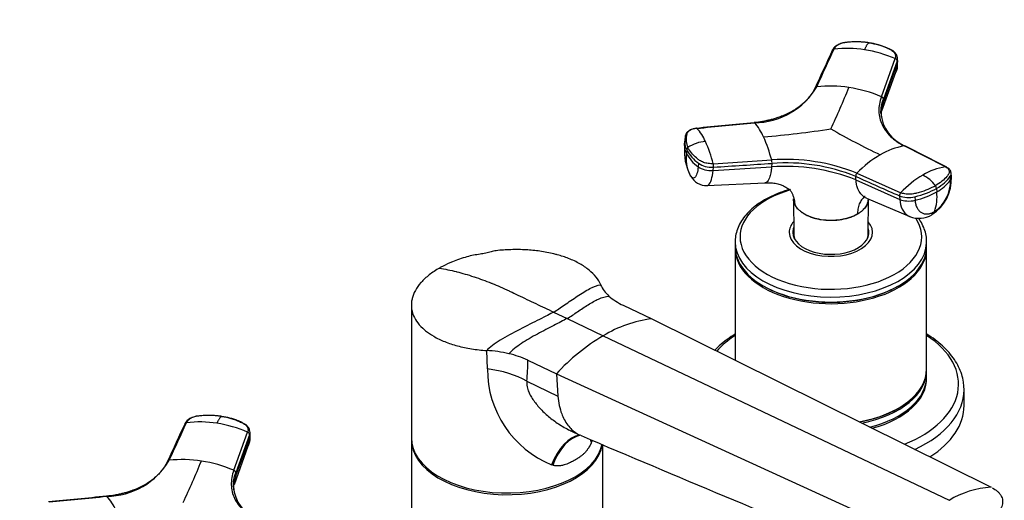
# Model space of a CAD drawing. Units: millimetres. Extents: x 0 to 1478, y 0 to 1758.
# Drawn here: x 1036 to 1273, y 510 to 626 of the extents above; entities that cross this region are included whole.
import ezdxf
from ezdxf import colors
from ezdxf.entities.mleader import LeaderData, LeaderLine
from ezdxf.math import Vec2, Vec3

# ---------------------------------------------------------------- set-up
doc = ezdxf.new("R2010")
doc.units = ezdxf.units.MM
doc.layers.add('DV6_Défaut', color=7, linetype='Continuous')
doc.layers.add('Défaut', color=7, linetype='Continuous')

# ---------------------------------------------------------------- blocks, each defined once
blk = doc.blocks.new('_DOT')
at = {"color": 0}
blk.add_line((0, 0), (-1, 0), dxfattribs=at)
at = {"color": 0, "const_width": 0.333}
blk.add_lwpolyline([(-0.1665, 0, 1), (0.1665, 0, 1)], format="xyb", close=True, dxfattribs=at)
blk = doc.blocks.new('SE5')
at = {"layer": 'DV6_Défaut', "color": 7, "linetype": 'Continuous'}
for p, q in [((1243.03, 607.41), (1246.36, 616.57)), ((1246.84, 615.98), (1243.51, 606.83)), ((1243.53, 606.06), (1246.86, 615.21)), ((1246.5, 613.26), (1246.81, 614.99)), ((1246.84, 615.98), (1246.86, 615.21)), ((1246.96, 615.79), (1246.93, 616.55)), ((1243.17, 604.02), (1246.52, 613.3)), ((1243.53, 606.06), (1243.51, 606.83)), ((1195.81, 597.23), (1195.71, 596.3)), ((1196.26, 594.65), (1196.18, 593.82)), ((1258.43, 590.56), (1248.52, 595.58)), ((1199.12, 591.39), (1199.03, 590.57)), ((1202.62, 591.31), (1216.68, 592.2)), ((1216.75, 591.38), (1216.66, 590.55)), ((1202.6, 589.66), (1216.66, 590.55)), ((1202.6, 589.66), (1202.69, 590.48)), ((1237.16, 589.03), (1247.67, 584.34)), ((1259.85, 588.15), (1259.78, 589.07)), ((1201.12, 586.04), (1215.09, 586.69)), ((1236.93, 587.42), (1236.86, 588.26)), ((1236.93, 587.42), (1247.44, 582.72)), ((1259.63, 587.42), (1259.57, 588.27)), ((1256.26, 585.36), (1256.33, 584.51)), ((1221.91, 582.83), (1221.96, 574.38)), ((1239.48, 583.01), (1249.84, 578.59)), ((1239.84, 574.38), (1239.9, 582.83)), ((1247.38, 583.57), (1247.44, 582.72)), ((1251.06, 583.36), (1251.12, 582.51)), ((1222.21, 581.55), (1222.22, 581.51)), ((1237.26, 579.18), (1237.27, 579.22)), ((1207.9, 572.52), (1207.9, 571.33)), ((1221.9, 574.4), (1221.9, 573.85)), ((1239.9, 573.85), (1239.9, 574.4)), ((1253.9, 571.33), (1253.9, 572.52)), ((1207.9, 570.93), (1207.9, 544.05)), ((1253.9, 541.94), (1253.9, 570.93)), ((1137.6, 566.61), (1137.21, 566.43)), ((1214.64, 561.94), (1214.82, 561.84)), ((1246.99, 561.84), (1247.17, 561.94)), ((1130.12, 557.32), (1130.12, 525.41)), ((1180.99, 557.27), (1187.85, 554)), ((1164.29, 555.63), (1167.52, 554.1)), ((1167.52, 554.1), (1176.22, 549.95)), ((1187.85, 554), (1269.39, 513.53)), ((1176.22, 549.95), (1259.3, 510.38)), ((1148.4, 541.97), (1148.22, 546.4)), ((1158.1, 544.05), (1164.96, 540.79)), ((1164.96, 540.79), (1249.59, 502.1)), ((1164.96, 540.79), (1165.34, 535.45)), ((1253.9, 540.1), (1253.9, 541.53)), ((1157.87, 539.01), (1165.34, 535.45)), ((1262.9, 533.16), (1262.9, 536.95)), ((1246.99, 532.45), (1247.17, 532.55)), ((1087.46, 517.6), (1090.8, 526.75)), ((1091.28, 526.16), (1087.94, 517.01)), ((1087.97, 516.25), (1091.3, 525.4)), ((1090.94, 523.44), (1091.25, 525.18)), ((1091.27, 526.16), (1091.3, 525.4)), ((1091.39, 525.97), (1091.37, 526.74)), ((1168.4, 527.1), (1170.61, 526.05)), ((1087.6, 514.21), (1090.96, 523.48)), ((1130.12, 525), (1130.12, 496.42)), ((1173.5, 524.5), (1173.35, 524.17)), ((1176.12, 496.42), (1176.12, 523.72)), ((1164.08, 518.81), (1163.79, 518.9)), ((1087.97, 516.25), (1087.94, 517.01))]:
    blk.add_line(p, q, dxfattribs=at)
for centre, radius, start, end in [((1234.87, 592.92), 26.11, 80.942, 97.0593), ((1234.32, 588.93), 30.14, 66.4577, 81.1082), ((1246.12, 615.88), 0.729, 7.5227, 70.2998), ((1212.29, 618.87), 17.72, 270.7468, 329.2532), ((1230.7, 581.13), 28.85, 80.9401, 96.3323), ((1009.29, 702.27), 244.21, 335.1599, 337.7059), ((1230.16, 576.99), 33.03, 67.0754, 81.1533), ((1242.8, 606.73), 0.719, 7.622, 71.1137), ((1252.21, 604.19), 9.31, 184.4839, 247.9441), ((1248.36, 602.1), 5.78, 147.7265, 154.4777), ((1204.23, 593.38), 11.36, 22.7335, 43.1463), ((1191.5, 592.8), 10.03, 22.5673, 44.2742), ((1196.65, 820.79), 223.75, 274.6294, 278.805), ((1315.95, 746.72), 169.86, 239.9546, 244.4748), ((1200.35, 595.88), 4.66, 174.1767, 189.0959), ((1200.44, 596.7), 4.66, 173.4169, 206.2337), ((1201.42, 587.78), 8.89, 94.2524, 123.1252), ((1170.49, 583.11), 33.17, 14.3216, 24.0925), ((1181.82, 583.04), 36.04, 14.7222, 24.13), ((1207.41, 594.1), 11.69, 174.8976, 206.8835), ((1200.35, 595.88), 4.66, 189.0959, 206.2499), ((1204.87, 592.65), 8.77, 172.3422, 205.5465), ((1203.93, 597.74), 8.68, 206.8242, 235.6736), ((1196.99, 594.64), 0.728, 126.2557, 179.5205), ((1204.02, 598.57), 8.69, 206.8349, 235.6532), ((1251.55, 578.68), 17.17, 100.1603, 120.785), ((1200.18, 590.7), 2.52, 355.0979, 14.0917), ((1220.12, 546.66), 45.67, 68.0909, 94.3211), ((1214.3, 591.59), 2.46, 355.0755, 14.3843), ((1220.12, 546.59), 44.91, 68.1079, 94.3042), ((1256.17, 570.64), 26.45, 120.477, 135.9518), ((1219.96, 544.82), 45.85, 68.285, 94.127), ((1237.91, 588.3), 1.05, 135.6286, 181.7347), ((1260.88, 575.33), 15.42, 99.1174, 120.846), ((1200.99, 590.21), 4.17, 207.1249, 271.916), ((1265.3, 567.68), 24.26, 120.546, 136.6094), ((1249.07, 580.73), 8.76, 37.1901, 63.5535), ((1249.66, 587.64), 10.2, 302.6783, 2.7679), ((1250.83, 587.08), 8.81, 303.9755, 2.2494), ((1251.63, 593.19), 9.86, 298.4097, 324.2243), ((1248.45, 583.6), 1.07, 136.2939, 181.7245), ((1246.74, 601.62), 19.6, 282.9044, 299.2601), ((1246.16, 583.33), 10.24, 339.6508, 6.6309), ((1255.1, 585.35), 1.16, 0.8653, 35.6177), ((1252.05, 584.14), 5.97, 248.112, 301.507), ((1182.77, 565.39), 7.85, 203.9763, 228.7206), ((1186.8, 569.88), 13.88, 228.4452, 245.2852), ((1191.74, 524.11), 30.15, 97.4162, 120.9939), ((1201.26, 507.68), 49.13, 120.645, 137.6402), ((1146.24, 514.29), 32.17, 76.8652, 86.475), ((1148.38, 523.21), 23, 65.0102, 77.0072), ((1092, 544.59), 66.11, 355.1579, 359.5353), ((1173.3, 541.92), 24.91, 179.8914, 247.5532), ((1079.31, 503.11), 26.11, 80.942, 97.0593), ((1078.76, 499.12), 30.14, 66.4577, 81.1082), ((1090.55, 526.07), 0.729, 7.5227, 70.2998), ((3554.06, 6124.34), 6084.55, 246.941315, 247.645118), ((1056.73, 529.05), 17.72, 270.7468, 329.2532), ((1075.14, 491.32), 28.85, 80.9401, 96.3323), ((853.72, 612.46), 244.21, 335.1599, 337.7059), ((1074.6, 487.18), 33.03, 67.0754, 81.1533), ((1087.23, 516.92), 0.719, 7.622, 71.1137), ((1096.64, 514.38), 9.31, 184.4839, 247.9441), ((1092.79, 512.29), 5.78, 147.7265, 154.4777), ((1270.7, 491.66), 21.91, 93.4381, 121.3437), ((1048.67, 503.57), 11.36, 22.7335, 43.1463)]:
    blk.add_arc(centre, radius, start, end, dxfattribs=at)
for centre, major_axis, ratio, start_param, end_param in [((1243.36, 615.68), (-3.6, -0.11), 0.643891, 2.890766, 3.14835), ((1201.86, 592.5), (3.58, -0.37), 0.556452, 3.900831, 5.002964), ((1201.77, 591.67), (3.58, -0.37), 0.556735, 3.900653, 5.002786), ((1246.3, 590.11), (14.1, 1.03), 0.52486, 5.457474, 5.897127), ((1256.25, 587.89), (-3.59, -0.26), 0.524834, 2.755861, 3.128845), ((1230.9, 573.71), (-21.83, 0), 0.57735, 5.185703, 6.283185), ((1246.3, 590.11), (14.11, 1.03), 0.524728, 5.017965, 5.457619), ((1249.85, 585.08), (3.59, 0.26), 0.524573, 3.916313, 5.018446), ((1249.91, 584.23), (3.59, 0.26), 0.524834, 3.916015, 5.018147), ((1253.36, 582.17), (-1.8, 3.12), 0.57735, 3.142944, 3.574604), ((1230.9, 573.71), (-21.83, 0), 0.57735, 0, 3.508421), ((1230.9, 574.8), (-10, 0), 0.57735, 5.822902, 6.283185), ((1230.9, 574.8), (-10, 0), 0.57735, 0, 3.601876), ((1230.9, 574.8), (-9.15, 0), 0.57735, 6.073614, 6.283185), ((1230.9, 574.8), (-9.15, 0), 0.57735, 0, 3.351164), ((1230.9, 574.4), (-9, 0), 0.57735, 6.171381, 6.283185), ((1230.9, 574.4), (-9, 0), 0.57735, 2.966077, 3.253397), ((1230.9, 572.52), (-23, 0), 0.57735, 6.282945, 6.283185), ((1230.9, 572.52), (-23, 0), 0.57735, 0, 3.125807), ((1230.9, 573.58), (-9.15, 0), 0.57735, -0.183504, -0.11618), ((1230.9, 574.4), (-9, 0), 0.57735, 0, 0.175516), ((1230.9, 574.4), (-8.94, 0), 0.57735, 0.00373, 0.263981), ((1230.9, 574.4), (-8.94, 0), 0.57735, 2.877612, 3.137863), ((1230.9, 573.58), (-9.15, 0), 0.57735, 3.257773, 3.325097), ((1230.9, 572.52), (-23, 0), 0.57735, 3.125807, 3.141593), ((1230.9, 571.33), (-23, 0), 0.57735, 0, 3.141593), ((1230.9, 570.93), (-23, 0), 0.57735, 6.267813, 6.283185), ((1230.9, 570.93), (-23, 0), 0.57735, 0, 3.156965), ((1230.9, 571.13), (-22.75, 0), 0.57735, 0.785398, 2.356194), ((1230.9, 538.31), (-30.67, 0), 0.57735, 5.560404, 5.819695), ((1230.9, 538.31), (-30.67, 0), 0.57735, 2.185997, 3.864374), ((1144.51, 531.3), (18.88, 0), 0.57735, 0.785398, 1.363778), ((1230.9, 541.94), (-23, 0), 0.57735, 1.868882, 3.141593), ((1230.9, 541.53), (-23, 0), 0.57735, 1.898201, 3.156965), ((1230.9, 540.1), (-23, 0), 0.57735, 1.984686, 3.141593), ((1230.9, 539.69), (-23, 0), 0.57735, 2.013431, 3.156965), ((1230.9, 536.95), (-32, 0), 0.57735, 2.253334, 3.141593), ((1230.9, 536.95), (-32, 0), 0.57735, 3.141593, 3.164221), ((1230.9, 541.74), (-22.75, 0), 0.57735, 1.877846, 2.356194), ((1230.9, 533.16), (-32, 0), 0.57735, 2.409646, 3.141593), ((1087.79, 525.87), (-3.6, -0.11), 0.643891, 2.890766, 3.14835), ((1153.12, 525.41), (23, 0), 0.57735, 3.141593, 6.165294), ((1153.12, 525), (-23, 0), 0.57735, 6.267813, 6.283185), ((1170.7, 511.29), (-1.16, -14.84), 0.570461, 3.290936, 4.218916), ((1171.16, 511.26), (-0.8, -14.86), 0.573609, 3.277622, 4.210181), ((1153.12, 525), (-23, 0), 0.57735, 0, 3.052374), ((1186.43, 520.08), (12.91, -7.41), 0.455877, 3.498304, 3.593669), ((1186.68, 520.52), (13.06, -7.14), 0.44821, 3.535595, 3.579198)]:
    blk.add_ellipse(centre, major_axis=major_axis, ratio=ratio, start_param=start_param, end_param=end_param, dxfattribs=at)
for points, knots in [([(1234.78, 620.48), (1234.41, 620.44), (1233.8, 620.38), (1232.84, 620.06), (1232.15, 619.66), (1231.59, 619.15), (1231.39, 618.82), (1231.25, 618.57)], [0, 0, 0, 0, 0.223005, 0.431483, 0.668557, 0.79422, 1, 1, 1, 1]), ([(1240.11, 620.37), (1240, 620.38), (1239.78, 620.42), (1239.44, 620.46), (1239.1, 620.5), (1238.77, 620.53), (1238.43, 620.55), (1238.09, 620.57), (1237.46, 620.6), (1236.55, 620.61), (1235.65, 620.56), (1235.05, 620.5), (1234.74, 620.47), (1234.45, 620.44), (1234.05, 620.38), (1233.59, 620.28), (1233.06, 620.09), (1232.58, 619.84), (1232.25, 619.59), (1232.03, 619.38), (1231.88, 619.21), (1231.75, 619.03), (1231.69, 618.9), (1231.66, 618.84)], [0, 0, 0, 0, 0.035784, 0.071511, 0.107204, 0.142886, 0.178583, 0.214317, 0.250114, 0.375206, 0.500161, 0.531105, 0.562694, 0.597887, 0.6252, 0.687661, 0.750103, 0.812543, 0.874999, 0.905843, 0.936815, 0.968162, 1, 1, 1, 1]), ([(1240.11, 620.37), (1240.09, 620.36), (1240.05, 620.34), (1239.95, 620.29), (1239.78, 620.15), (1239.59, 619.92), (1239.41, 619.63), (1239.27, 619.36), (1239.12, 619.06), (1239.03, 618.83), (1238.98, 618.71)], [0, 0, 0, 0, 0.039449, 0.136017, 0.291018, 0.505549, 0.630459, 0.754831, 0.878097, 1, 1, 1, 1]), ([(1240.11, 620.37), (1240.88, 620.25), (1241.63, 620.08), (1243.08, 619.67), (1243.77, 619.42), (1244.58, 619.06), (1244.74, 618.98), (1244.98, 618.87), (1245.06, 618.83), (1245.21, 618.75), (1245.29, 618.71), (1245.65, 618.49), (1245.9, 618.29), (1246.26, 617.84), (1246.38, 617.59), (1246.48, 617.08), (1246.45, 616.82), (1246.36, 616.57)], [0, 0, 0, 0, 0.25, 0.25, 0.5, 0.5, 0.5625, 0.5625, 0.59375, 0.59375, 0.625, 0.625, 0.75, 0.75, 0.875, 0.875, 1, 1, 1, 1]), ([(1246.94, 616.53), (1246.91, 616.76), (1246.88, 617.05), (1246.67, 617.54), (1246.39, 617.94), (1245.95, 618.36), (1245.39, 618.7), (1244.69, 619.03), (1243.91, 619.37), (1243.03, 619.68), (1241.76, 620.07), (1240.84, 620.24), (1240.12, 620.37)], [0, 0, 0, 0, 0.083349, 0.12541, 0.209054, 0.270321, 0.355807, 0.449805, 0.546322, 0.660729, 0.778481, 1, 1, 1, 1]), ([(1231.28, 618.63), (1231.29, 618.64), (1231.31, 618.67), (1231.36, 618.72), (1231.45, 618.78), (1231.55, 618.82), (1231.62, 618.84), (1231.66, 618.84)], [0, 0, 0, 0, 0.066845, 0.300134, 0.533423, 0.766711, 1, 1, 1, 1]), ([(1227.1, 609.55), (1226.92, 609.17), (1226.64, 608.61), (1226.11, 607.81), (1225.59, 607.15), (1224.93, 606.41), (1224.08, 605.61), (1223.05, 604.81), (1221.95, 604.09), (1220.72, 603.42), (1219.46, 602.84), (1218.29, 602.41), (1217.28, 602.09), (1216.39, 601.85), (1215.46, 601.63), (1214.16, 601.38), (1213.2, 601.26), (1212.47, 601.18)], [0, 0, 0, 0, 0.079024, 0.140515, 0.18908, 0.246398, 0.331709, 0.406648, 0.483114, 0.561039, 0.642194, 0.709215, 0.759155, 0.806534, 0.848751, 0.903547, 1, 1, 1, 1]), ([(1227.52, 609.81), (1227.48, 609.81), (1227.41, 609.79), (1227.31, 609.75), (1227.22, 609.7), (1227.17, 609.65), (1227.14, 609.61), (1227.14, 609.61)], [0, 0, 0, 0, 0.232388, 0.464777, 0.697165, 0.929554, 1, 1, 1, 1]), ([(1243.03, 607.41), (1242.6, 606.24), (1242.2, 603.91), (1242.97, 600.63), (1245.06, 597.76), (1247.25, 596.23), (1248.52, 595.58)], [0, 0, 0, 0, 0.251896, 0.500001, 0.748104, 1, 1, 1, 1]), ([(1243.53, 606.06), (1243.49, 605.97), (1243.43, 605.77), (1243.34, 605.49), (1243.25, 605.2), (1243.18, 604.91), (1243.12, 604.62), (1243.03, 604.15), (1242.95, 603.49), (1242.93, 602.93), (1242.94, 602.66)], [0, 0, 0, 0, 0.083847, 0.167639, 0.251403, 0.335228, 0.419146, 0.503178, 0.755203, 1, 1, 1, 1]), ([(1243.17, 604.01), (1243.23, 604.18), (1243.35, 604.51), (1243.44, 604.93), (1243.5, 605.27), (1243.52, 605.52), (1243.53, 605.79), (1243.53, 605.96), (1243.53, 606.06)], [0, 0, 0, 0, 0.252922, 0.508145, 0.628192, 0.751104, 0.862584, 1, 1, 1, 1]), ([(1212.44, 601.17), (1212.45, 601.17), (1212.46, 601.18), (1212.49, 601.18), (1212.51, 601.16), (1212.52, 601.15)], [0, 0, 0, 0, 0.202502, 0.601251, 1, 1, 1, 1]), ([(1198.63, 599.82), (1198.18, 599.75), (1197.6, 599.65), (1196.84, 599.29), (1196.29, 598.87), (1196.14, 598.5), (1196.07, 598.32)], [0, 0, 0, 0, 0.342377, 0.522049, 0.799975, 1, 1, 1, 1]), ([(1198.68, 599.8), (1198.63, 599.79), (1198.52, 599.78), (1198.36, 599.76), (1198.21, 599.73), (1198.06, 599.7), (1197.92, 599.67), (1197.78, 599.63), (1197.53, 599.55), (1197.2, 599.41), (1196.83, 599.18), (1196.55, 598.91), (1196.38, 598.67), (1196.3, 598.44), (1196.24, 598.24), (1196.2, 598.04), (1196.13, 597.7), (1196.09, 597.2), (1196.13, 596.65), (1196.22, 596.21), (1196.3, 595.88), (1196.42, 595.55), (1196.51, 595.33), (1196.56, 595.23)], [0, 0, 0, 0, 0.017779, 0.0354, 0.052866, 0.070191, 0.087412, 0.104572, 0.121718, 0.182487, 0.243186, 0.303459, 0.363514, 0.396079, 0.438674, 0.476454, 0.512057, 0.633999, 0.755984, 0.817062, 0.878011, 0.93895, 1, 1, 1, 1]), ([(1198.68, 599.8), (1198.67, 599.81), (1198.65, 599.82), (1198.62, 599.82), (1198.6, 599.81), (1198.6, 599.81)], [0, 0, 0, 0, 0.405584, 0.811168, 1, 1, 1, 1]), ([(1202.62, 591.31), (1202.23, 591.29), (1201.83, 591.3), (1201.04, 591.41), (1200.65, 591.5), (1199.94, 591.76), (1199.62, 591.91), (1199.28, 592.14), (1199.21, 592.19), (1199.09, 592.29), (1199.02, 592.33), (1198.84, 592.48), (1198.72, 592.58), (1198.14, 593.07), (1197.73, 593.48), (1197.04, 594.34), (1196.77, 594.78), (1196.56, 595.23)], [0, 0, 0, 0, 0.125, 0.125, 0.25, 0.25, 0.375, 0.375, 0.40625, 0.40625, 0.4375, 0.4375, 0.5, 0.5, 0.75, 0.75, 1, 1, 1, 1]), ([(1248.52, 595.58), (1248.55, 595.59), (1248.6, 595.59), (1248.68, 595.58), (1248.72, 595.55), (1248.74, 595.54)], [0, 0, 0, 0, 0.344048, 0.688096, 1, 1, 1, 1]), ([(1199.03, 590.57), (1198.97, 589.93), (1198.75, 588.77), (1198.23, 587.8), (1197.69, 587.82), (1197.37, 588.17), (1197.27, 588.31)], [0, 0, 0, 0, 0.275756, 0.573613, 0.870092, 1, 1, 1, 1]), ([(1201.12, 586.04), (1201.25, 586.04), (1201.66, 586.21), (1202.23, 587.27), (1202.52, 588.81), (1202.6, 589.66)], [0, 0, 0, 0, 0.191709, 0.611426, 1, 1, 1, 1]), ([(1216.66, 590.55), (1216.65, 590.46), (1216.63, 590.28), (1216.6, 590.03), (1216.57, 589.76), (1216.52, 589.46), (1216.44, 589.01), (1216.32, 588.48), (1216.12, 587.84), (1215.86, 587.26), (1215.5, 586.81), (1215.24, 586.69), (1215.09, 586.69), (1215.09, 586.69)], [0, 0, 0, 0, 0.041162, 0.07768, 0.10959, 0.165379, 0.220594, 0.33598, 0.450808, 0.624331, 0.797042, 0.998621, 1, 1, 1, 1]), ([(1258.43, 590.56), (1258.71, 590.42), (1258.93, 590.25), (1259.24, 589.88), (1259.33, 589.68), (1259.37, 589.26), (1259.32, 589.04), (1259.17, 588.79), (1259.14, 588.73), (1259.07, 588.63), (1259.03, 588.58), (1258.92, 588.43), (1258.84, 588.33), (1258.43, 587.83), (1258.04, 587.44), (1257.13, 586.7), (1256.61, 586.35), (1256.05, 586.02)], [0, 0, 0, 0, 0.125, 0.125, 0.25, 0.25, 0.375, 0.375, 0.40625, 0.40625, 0.4375, 0.4375, 0.5, 0.5, 0.75, 0.75, 1, 1, 1, 1]), ([(1258.62, 590.53), (1258.61, 590.53), (1258.58, 590.55), (1258.52, 590.56), (1258.46, 590.56), (1258.43, 590.56)], [0, 0, 0, 0, 0.13807, 0.569035, 1, 1, 1, 1]), ([(1259.79, 589), (1259.76, 589.19), (1259.71, 589.47), (1259.5, 589.84), (1259.17, 590.2), (1258.85, 590.39), (1258.62, 590.53)], [0, 0, 0, 0, 0.245556, 0.442506, 0.656228, 1, 1, 1, 1]), ([(1259.57, 588.27), (1259.59, 588.3), (1259.61, 588.32), (1259.75, 588.56), (1259.8, 588.79), (1259.79, 589)], [0, 0, 0, 0, 0.106934, 0.106934, 1, 1, 1, 1]), ([(1214.95, 586.68), (1215.53, 586.71), (1216.45, 586.76), (1217.87, 586.56), (1219, 586.22), (1219.8, 585.84), (1220.51, 585.38), (1220.85, 585.13), (1220.93, 585.16), (1220.94, 585.17)], [0, 0, 0, 0, 0.163024, 0.310421, 0.453598, 0.600966, 0.773114, 0.968298, 1, 1, 1, 1]), ([(1239.48, 583.01), (1239.32, 583.07), (1238.81, 583.34), (1238.06, 584.01), (1237.51, 584.94), (1237.22, 585.74), (1237.11, 586.19), (1237.03, 586.56), (1236.99, 586.82), (1236.95, 587.11), (1236.94, 587.31), (1236.93, 587.42)], [0, 0, 0, 0, 0.107069, 0.365662, 0.62403, 0.721262, 0.816486, 0.861277, 0.907136, 0.94873, 1, 1, 1, 1]), ([(1220.94, 585.08), (1220.57, 584.97), (1219.43, 584.63), (1217.61, 583.95), (1215.97, 583.17), (1215.17, 582.72), (1214.95, 582.59)], [0, 0, 0, 0, 0.166545, 0.526171, 0.886656, 1, 1, 1, 1]), ([(1220.94, 585.17), (1221.04, 585.03), (1221.28, 584.7), (1221.59, 584.13), (1221.87, 583.47), (1222.03, 582.89), (1222.13, 582.42), (1222.18, 582.06), (1222.2, 581.77), (1222.21, 581.6), (1222.21, 581.55)], [0, 0, 0, 0, 0.131772, 0.317363, 0.501901, 0.686964, 0.77818, 0.872789, 0.965656, 1, 1, 1, 1]), ([(1256.05, 586.02), (1255.48, 585.7), (1254.86, 585.39), (1253.55, 584.85), (1252.85, 584.61), (1251.94, 584.34), (1251.76, 584.29), (1251.48, 584.22), (1251.38, 584.2), (1251.2, 584.15), (1251.1, 584.13), (1250.63, 584.02), (1250.22, 583.98), (1249.43, 583.96), (1249.03, 583.99), (1248.3, 584.11), (1247.96, 584.21), (1247.67, 584.34)], [0, 0, 0, 0, 0.25, 0.25, 0.5, 0.5, 0.5625, 0.5625, 0.59375, 0.59375, 0.625, 0.625, 0.75, 0.75, 0.875, 0.875, 1, 1, 1, 1]), ([(1214.95, 582.59), (1214.59, 582.38), (1213.69, 581.84), (1212.24, 580.76), (1210.8, 579.41), (1209.62, 577.93), (1208.73, 576.38), (1208.16, 574.78), (1207.9, 573.45), (1207.93, 572.75), (1207.94, 572.52)], [0, 0, 0, 0, 0.077836, 0.225142, 0.372517, 0.519212, 0.664377, 0.80721, 0.947466, 1, 1, 1, 1]), ([(1221.9, 582.88), (1221.9, 582.66), (1221.92, 582.44), (1221.99, 582.17), (1222, 582.12), (1222.02, 582.06)], [0, 0, 0, 0, 0.796813, 0.796813, 1, 1, 1, 1]), ([(1222.22, 581.51), (1222.11, 581.74), (1222.04, 581.94), (1221.94, 582.38), (1221.91, 582.61), (1221.91, 582.83)], [0, 0, 0, 0, 0.508116, 0.508116, 1, 1, 1, 1]), ([(1239.15, 583.45), (1239.12, 583.43), (1238.8, 583.21), (1238.26, 582.68), (1237.79, 581.83), (1237.52, 581.05), (1237.38, 580.41), (1237.3, 579.84), (1237.28, 579.44), (1237.27, 579.27), (1237.27, 579.22)], [0, 0, 0, 0, 0.027518, 0.280627, 0.533848, 0.659868, 0.786253, 0.913125, 0.976545, 1, 1, 1, 1]), ([(1239.9, 582.84), (1239.9, 582.39), (1239.79, 581.94), (1239.39, 581.06), (1239.08, 580.65), (1238.5, 580.06), (1238.28, 579.86), (1237.8, 579.5), (1237.54, 579.35), (1237.27, 579.18)], [0, 0, 0, 0, 0.330454, 0.330454, 0.665336, 0.665336, 0.832778, 0.832778, 1, 1, 1, 1]), ([(1237.27, 579.22), (1237.55, 579.38), (1237.81, 579.55), (1238.28, 579.91), (1238.5, 580.1), (1238.9, 580.49), (1239.07, 580.7), (1239.37, 581.11), (1239.5, 581.33), (1239.7, 581.76), (1239.78, 581.99), (1239.87, 582.4), (1239.9, 582.58), (1239.9, 582.76)], [0, 0, 0, 0, 0.172148, 0.172148, 0.344295, 0.344295, 0.516443, 0.516443, 0.68859, 0.68859, 0.860738, 0.860738, 1, 1, 1, 1]), ([(1247.44, 582.72), (1247.5, 581.85), (1247.92, 580.2), (1248.96, 579.02), (1249.7, 578.65), (1249.82, 578.6)], [0, 0, 0, 0, 0.437947, 0.910993, 1, 1, 1, 1]), ([(1251.12, 582.51), (1251.13, 582.45), (1251.13, 582.34), (1251.15, 582.18), (1251.18, 581.99), (1251.22, 581.77), (1251.29, 581.47), (1251.41, 581.1), (1251.64, 580.57), (1252.02, 580.01), (1252.61, 579.52), (1253.19, 579.29), (1253.7, 579.22), (1254.09, 579.22), (1254.5, 579.27), (1254.87, 579.37), (1255.2, 579.49), (1255.48, 579.62), (1255.66, 579.72), (1255.75, 579.77)], [0, 0, 0, 0, 0.020309, 0.04124, 0.062928, 0.094419, 0.125837, 0.188829, 0.251516, 0.376848, 0.501892, 0.626636, 0.689064, 0.751265, 0.813405, 0.875674, 0.917244, 0.958625, 1, 1, 1, 1]), ([(1222.21, 581.55), (1222.31, 581.34), (1222.43, 581.12), (1222.73, 580.7), (1222.9, 580.5), (1223.3, 580.11), (1223.52, 579.92), (1223.99, 579.56), (1224.25, 579.39), (1224.8, 579.07), (1225.1, 578.92), (1225.73, 578.64), (1226.05, 578.51), (1226.73, 578.29), (1227.08, 578.19), (1227.81, 578.01), (1228.19, 577.94), (1229.33, 577.76), (1230.1, 577.7), (1231.29, 577.7), (1231.68, 577.72), (1232.46, 577.77), (1232.85, 577.82), (1233.6, 577.93), (1233.98, 578.01), (1234.71, 578.18), (1235.06, 578.28), (1235.74, 578.51), (1236.07, 578.63), (1236.69, 578.91), (1236.99, 579.06), (1237.27, 579.22)], [0, 0, 0, 0, 0.0625, 0.0625, 0.125, 0.125, 0.1875, 0.1875, 0.25, 0.25, 0.3125, 0.3125, 0.375, 0.375, 0.4375, 0.4375, 0.5, 0.5, 0.625, 0.625, 0.6875, 0.6875, 0.75, 0.75, 0.8125, 0.8125, 0.875, 0.875, 0.9375, 0.9375, 1, 1, 1, 1]), ([(1222.96, 580.41), (1222.83, 580.55), (1222.71, 580.7), (1222.45, 581.07), (1222.32, 581.29), (1222.22, 581.51)], [0, 0, 0, 0, 0.4209, 0.4209, 1, 1, 1, 1]), ([(1237.26, 579.18), (1236.99, 579.03), (1236.69, 578.86), (1236.06, 578.58), (1235.74, 578.46), (1234.73, 578.13), (1234.01, 577.95), (1231.72, 577.6), (1230.09, 577.61), (1227.05, 578.08), (1225.65, 578.54), (1224.21, 579.37), (1223.91, 579.58), (1223.64, 579.79)], [0, 0, 0, 0, 0.0758122, 0.0758122, 0.1516532, 0.1516532, 0.3033352, 0.3033352, 0.6066993, 0.6066993, 0.9100633, 0.9100633, 1, 1, 1, 1]), ([(1253.87, 572.28), (1253.88, 572.48), (1253.94, 573.16), (1253.73, 574.45), (1253.24, 576.01), (1252.59, 577.26), (1252.11, 577.98), (1251.93, 578.22)], [0, 0, 0, 0, 0.08993, 0.349404, 0.60879, 0.870517, 1, 1, 1, 1]), ([(1150.5, 570.39), (1150.05, 570.3), (1149.26, 570.15), (1148.01, 569.8), (1146.59, 569.52), (1145.05, 569.31), (1142.75, 568.76), (1140.13, 567.87), (1138.45, 567.04), (1137.6, 566.61)], [0, 0, 0, 0, 0.09412, 0.19361, 0.288281, 0.399774, 0.515346, 0.787885, 1, 1, 1, 1]), ([(1175.6, 562.2), (1175.33, 562.84), (1174.58, 564.08), (1172.89, 565.78), (1170.66, 567.29), (1168.06, 568.52), (1166.12, 569.15), (1165.17, 569.42), (1165.04, 569.45), (1163.84, 569.77), (1161.53, 570.24), (1159.1, 570.5), (1156.63, 570.66), (1154.1, 570.69), (1151.65, 570.52), (1150.49, 570.39)], [0, 0, 0, 0, 0.111974, 0.223998, 0.336055, 0.448122, 0.547537, 0.547537, 0.547537, 0.560178, 0.672199, 0.774327, 0.784168, 0.896074, 1, 1, 1, 1]), ([(1136.86, 566.23), (1135.97, 565.71), (1134.33, 564.61), (1133.01, 563.38), (1131.9, 562.13), (1130.98, 560.84), (1130.45, 559.49), (1130.14, 558.15), (1130.05, 556.81), (1130.35, 555.48), (1130.88, 554.21), (1131.61, 552.97), (1132.73, 551.81), (1133.45, 551.21), (1133.53, 551.15), (1134.11, 550.68), (1135.51, 549.73), (1138.08, 548.48), (1141.16, 547.47), (1144.56, 546.75), (1146.99, 546.48), (1148.22, 546.4)], [0, 0, 0, 0, 0.076747, 0.15351, 0.155902, 0.230302, 0.307135, 0.311804, 0.384014, 0.46094, 0.467706, 0.537911, 0.614918, 0.623608, 0.623608, 0.623608, 0.691948, 0.768986, 0.846017, 0.923026, 1, 1, 1, 1]), ([(1136.86, 566.23), (1137.53, 566.11), (1138.89, 565.84), (1140.28, 565.52), (1141.66, 565.17), (1143.04, 564.79), (1144.45, 564.35), (1145.85, 563.89), (1147.25, 563.4), (1148.68, 562.85), (1150.1, 562.28), (1151.52, 561.69), (1152.96, 561.03), (1153.75, 560.65), (1153.83, 560.61), (1154.46, 560.31), (1155.81, 559.67), (1157.87, 558.69), (1160.01, 557.67), (1162.15, 556.65), (1163.58, 555.97), (1164.29, 555.63)], [0, 0, 0, 0, 0.076747, 0.15351, 0.155902, 0.230302, 0.307135, 0.311804, 0.384014, 0.46094, 0.467706, 0.537911, 0.614918, 0.623608, 0.623608, 0.623608, 0.691948, 0.768986, 0.846017, 0.923026, 1, 1, 1, 1]), ([(1207.9, 550.36), (1207.76, 550.27), (1206.93, 549.75), (1205.41, 548.68), (1203.99, 547.44), (1203.24, 546.68), (1203.04, 546.46)], [0, 0, 0, 0, 0.07833, 0.462446, 0.846788, 1, 1, 1, 1]), ([(1262.87, 537.41), (1262.84, 537.92), (1262.79, 538.94), (1262.36, 540.67), (1261.64, 542.47), (1260.62, 544.22), (1259.33, 545.91), (1257.77, 547.51), (1255.96, 549.01), (1254.61, 549.93), (1253.91, 550.36)], [0, 0, 0, 0, 0.094167, 0.22073, 0.347877, 0.476267, 0.606175, 0.737496, 0.869877, 1, 1, 1, 1]), ([(1157.87, 539.01), (1157.86, 538.79), (1157.84, 538.36), (1157.94, 537.68), (1158.14, 536.88), (1158.53, 535.93), (1159.35, 534.49), (1160.75, 532.71), (1162.79, 530.72), (1164.77, 529.2), (1166.51, 528.09), (1167.6, 527.49), (1168.25, 527.17), (1168.42, 527.09)], [0, 0, 0, 0, 0.0455672, 0.0913478, 0.137935, 0.2064058, 0.2824822, 0.437009, 0.6032903, 0.7785576, 0.8712138, 0.9655151, 1, 1, 1, 1]), ([(1165.34, 535.45), (1165.46, 533.89), (1165.81, 532.2), (1166.82, 529.7), (1167.78, 528.19), (1169.26, 526.81), (1170.13, 526.28), (1170.61, 526.05)], [0, 0, 0, 0, 0.34732, 0.404999, 0.69464, 0.837568, 1, 1, 1, 1]), ([(1079.22, 530.66), (1078.85, 530.63), (1078.24, 530.56), (1077.27, 530.25), (1076.59, 529.85), (1076.02, 529.34), (1075.83, 529), (1075.69, 528.76)], [0, 0, 0, 0, 0.223005, 0.431483, 0.668557, 0.79422, 1, 1, 1, 1]), ([(1084.54, 530.55), (1084.43, 530.57), (1084.21, 530.6), (1083.88, 530.64), (1083.54, 530.68), (1083.2, 530.71), (1082.87, 530.74), (1082.52, 530.76), (1081.9, 530.79), (1080.98, 530.79), (1080.09, 530.74), (1079.49, 530.69), (1079.18, 530.66), (1078.88, 530.62), (1078.49, 530.57), (1078.02, 530.46), (1077.49, 530.27), (1077.02, 530.02), (1076.69, 529.78), (1076.46, 529.56), (1076.32, 529.39), (1076.19, 529.21), (1076.13, 529.09), (1076.1, 529.03)], [0, 0, 0, 0, 0.035784, 0.071511, 0.107204, 0.142886, 0.178583, 0.214317, 0.250114, 0.375206, 0.500161, 0.531105, 0.562694, 0.597887, 0.6252, 0.687661, 0.750103, 0.812543, 0.874999, 0.905843, 0.936815, 0.968162, 1, 1, 1, 1]), ([(1084.54, 530.55), (1084.53, 530.55), (1084.48, 530.53), (1084.38, 530.48), (1084.22, 530.34), (1084.03, 530.1), (1083.85, 529.81), (1083.71, 529.54), (1083.56, 529.24), (1083.47, 529.01), (1083.42, 528.9)], [0, 0, 0, 0, 0.039449, 0.136017, 0.291018, 0.505549, 0.630459, 0.754831, 0.878097, 1, 1, 1, 1]), ([(1084.54, 530.55), (1085.32, 530.43), (1086.07, 530.27), (1087.52, 529.85), (1088.21, 529.6), (1089.02, 529.24), (1089.18, 529.17), (1089.41, 529.05), (1089.49, 529.01), (1089.65, 528.93), (1089.72, 528.89), (1090.09, 528.68), (1090.34, 528.48), (1090.7, 528.02), (1090.82, 527.78), (1090.91, 527.27), (1090.89, 527), (1090.8, 526.75)], [0, 0, 0, 0, 0.25, 0.25, 0.5, 0.5, 0.5625, 0.5625, 0.59375, 0.59375, 0.625, 0.625, 0.75, 0.75, 0.875, 0.875, 1, 1, 1, 1]), ([(1091.37, 526.72), (1091.35, 526.95), (1091.32, 527.24), (1091.1, 527.73), (1090.83, 528.12), (1090.38, 528.54), (1089.83, 528.89), (1089.13, 529.22), (1088.35, 529.55), (1087.47, 529.87), (1086.19, 530.25), (1085.28, 530.42), (1084.56, 530.55)], [0, 0, 0, 0, 0.083349, 0.12541, 0.209054, 0.270321, 0.355807, 0.449805, 0.546322, 0.660729, 0.778481, 1, 1, 1, 1]), ([(1075.72, 528.82), (1075.73, 528.83), (1075.75, 528.86), (1075.8, 528.91), (1075.89, 528.96), (1075.99, 529.01), (1076.06, 529.02), (1076.1, 529.03)], [0, 0, 0, 0, 0.066845, 0.300134, 0.533423, 0.766711, 1, 1, 1, 1]), ([(1173.35, 524.17), (1173.31, 524.1), (1173.25, 523.95), (1173.14, 523.74), (1173.03, 523.53), (1172.91, 523.32), (1172.79, 523.12), (1172.66, 522.92), (1172.53, 522.73), (1172.39, 522.54), (1172.25, 522.35), (1172.1, 522.17), (1171.95, 521.99), (1171.78, 521.82), (1171.52, 521.55), (1171.12, 521.19), (1170.61, 520.8), (1170.03, 520.42), (1169.39, 520.03), (1168.73, 519.66), (1168.08, 519.34), (1167.48, 519.08), (1166.89, 518.88), (1166.4, 518.76), (1165.98, 518.69), (1165.57, 518.65), (1165.18, 518.64), (1164.8, 518.67), (1164.43, 518.72), (1164.19, 518.78), (1164.08, 518.81)], [0, 0, 0, 0, 0.01821, 0.036517, 0.054947, 0.073524, 0.092271, 0.111211, 0.130366, 0.149759, 0.16941, 0.189338, 0.209564, 0.230105, 0.25098, 0.309075, 0.375106, 0.423768, 0.499646, 0.577224, 0.623325, 0.688873, 0.746807, 0.78554, 0.823201, 0.859909, 0.895799, 0.931009, 0.965691, 1, 1, 1, 1]), ([(1071.54, 519.73), (1071.35, 519.36), (1071.07, 518.8), (1070.54, 518), (1070.03, 517.33), (1069.37, 516.59), (1068.52, 515.8), (1067.49, 514.99), (1066.39, 514.27), (1065.16, 513.6), (1063.9, 513.03), (1062.72, 512.59), (1061.71, 512.27), (1060.83, 512.03), (1059.89, 511.82), (1058.59, 511.56), (1057.63, 511.45), (1056.9, 511.36)], [0, 0, 0, 0, 0.079024, 0.140515, 0.18908, 0.246398, 0.331709, 0.406648, 0.483114, 0.561039, 0.642194, 0.709215, 0.759155, 0.806534, 0.848751, 0.903547, 1, 1, 1, 1]), ([(1071.95, 520), (1071.92, 519.99), (1071.84, 519.98), (1071.74, 519.94), (1071.66, 519.88), (1071.6, 519.83), (1071.58, 519.8), (1071.57, 519.79)], [0, 0, 0, 0, 0.232388, 0.464777, 0.697165, 0.929554, 1, 1, 1, 1]), ([(1087.46, 517.6), (1087.04, 516.42), (1086.64, 514.09), (1087.41, 510.81), (1089.49, 507.94), (1091.68, 506.41), (1092.95, 505.77)], [0, 0, 0, 0, 0.251896, 0.500001, 0.748104, 1, 1, 1, 1]), ([(1087.97, 516.25), (1087.93, 516.15), (1087.86, 515.96), (1087.77, 515.67), (1087.69, 515.38), (1087.62, 515.1), (1087.56, 514.81), (1087.46, 514.33), (1087.38, 513.67), (1087.37, 513.12), (1087.37, 512.85)], [0, 0, 0, 0, 0.083847, 0.167639, 0.251403, 0.335228, 0.419146, 0.503178, 0.755203, 1, 1, 1, 1]), ([(1087.6, 514.2), (1087.67, 514.36), (1087.78, 514.69), (1087.88, 515.12), (1087.93, 515.46), (1087.96, 515.71), (1087.97, 515.97), (1087.97, 516.15), (1087.97, 516.25)], [0, 0, 0, 0, 0.252922, 0.508145, 0.628192, 0.751104, 0.862584, 1, 1, 1, 1]), ([(1269.65, 513.4), (1270.1, 513.15), (1270.71, 512.74), (1271.39, 512.07), (1271.9, 511.35), (1272.12, 510.7), (1272.2, 509.85), (1272.12, 509.35), (1271.95, 508.93), (1271.9, 508.81), (1271.71, 508.37), (1271.3, 507.65), (1270.84, 507.06), (1270.6, 506.79), (1270.48, 506.65), (1269.97, 506.1), (1268.92, 505.19), (1267.83, 504.47), (1267.24, 504.13)], [0, 0, 0, 0, 0.106245, 0.16005, 0.232183, 0.339794, 0.358122, 0.484061, 0.484061, 0.484061, 0.519537, 0.613046, 0.699281, 0.699281, 0.699281, 0.74203, 0.871015, 1, 1, 1, 1]), ([(1056.88, 511.35), (1056.88, 511.36), (1056.9, 511.36), (1056.93, 511.36), (1056.95, 511.35), (1056.96, 511.34)], [0, 0, 0, 0, 0.202502, 0.601251, 1, 1, 1, 1])]:
    blk.add_open_spline(points, degree=3, knots=knots, dxfattribs=at)
for points in [[(1231.31, 618.7), (1229.91, 615.65), (1228.51, 612.59), (1227.11, 609.54)], [(1227.52, 609.81), (1228.9, 612.82), (1230.28, 615.83), (1231.66, 618.84)], [(1246.86, 615.21), (1246.88, 614.54), (1246.76, 613.89), (1246.52, 613.29)], [(1246.84, 615.98), (1246.91, 616.18), (1246.95, 616.39), (1246.93, 616.6)], [(1242.92, 603.45), (1242.9, 604.55), (1243.09, 605.69), (1243.51, 606.83)], [(1212.45, 601.17), (1207.8, 600.71), (1203.15, 600.26), (1198.5, 599.8)], [(1198.68, 599.8), (1203.3, 600.25), (1207.91, 600.7), (1212.52, 601.15)], [(1212.53, 601.18), (1212.51, 601.17), (1212.5, 601.17), (1212.48, 601.17)], [(1196.07, 598.32), (1195.96, 598.2), (1195.87, 597.82), (1195.8, 597.18)], [(1258.73, 590.47), (1255.38, 592.17), (1252.03, 593.87), (1248.68, 595.57)], [(1202.69, 590.48), (1207.37, 590.78), (1212.06, 591.08), (1216.75, 591.38)], [(1197.27, 588.31), (1197.17, 588.46), (1197.06, 588.65), (1196.96, 588.87)], [(1236.86, 588.26), (1240.37, 586.7), (1243.87, 585.13), (1247.37, 583.57)], [(1222.11, 581.8), (1222.14, 581.72), (1222.17, 581.64), (1222.21, 581.55)], [(1222.21, 581.76), (1222.14, 581.78), (1222.11, 581.79), (1222.11, 581.8)], [(1137.57, 566.62), (1137.33, 566.5), (1137.09, 566.36), (1136.86, 566.23)], [(1164.29, 555.63), (1165.06, 556.07), (1166.87, 557.3), (1169.99, 559.5), (1173.09, 561.44), (1174.86, 562.12), (1175.6, 562.2)], [(1167.52, 554.1), (1168.37, 554.59), (1170.07, 555.71), (1172.6, 557.45), (1175.11, 558.88), (1176.76, 559.4), (1177.59, 559.49)], [(1164.29, 555.63), (1163.53, 555.19), (1161.1, 553.97), (1156.14, 551.5), (1151.23, 548.82), (1148.91, 547.14), (1148.22, 546.4)], [(1167.52, 554.1), (1166.66, 553.6), (1164.44, 552.46), (1160.4, 550.4), (1156.42, 548.09), (1154.33, 546.45), (1153.55, 545.62)], [(1075.75, 528.88), (1074.35, 525.83), (1072.95, 522.78), (1071.55, 519.73)], [(1071.95, 520), (1073.34, 523.01), (1074.72, 526.02), (1076.1, 529.03)], [(1091.3, 525.4), (1091.32, 524.72), (1091.2, 524.07), (1090.95, 523.48)], [(1091.28, 526.16), (1091.35, 526.37), (1091.38, 526.58), (1091.37, 526.78)], [(1087.36, 513.63), (1087.33, 514.74), (1087.53, 515.88), (1087.94, 517.01)], [(1056.89, 511.35), (1052.24, 510.9), (1047.59, 510.44), (1042.93, 509.99)], [(1043.12, 509.99), (1047.73, 510.44), (1052.35, 510.89), (1056.96, 511.34)], [(1056.96, 511.36), (1056.95, 511.36), (1056.93, 511.36), (1056.92, 511.36)]]:
    blk.add_open_spline(points, degree=3, dxfattribs=at)

msp = doc.modelspace()

# ---------------------------------------------------------------- block references
at = {"layer": 'Défaut'}
msp.add_blockref('SE5', (0, 0), dxfattribs=at)

# ---------------------------------------------------------------- leaders
at = {"layer": 'Défaut', "color": 7, "linetype": 'Continuous'}
ml = msp.add_multileader_mtext('Standard', dxfattribs=at)
ml.set_content('{\\pxsm0.9;\\fSolid Edge ISO|b1||i0||c0|p34;\\W1.;19/02/2018\\P}', color=256)
ml.set_leader_properties()
ml.set_arrow_properties(name='DOT')
ml.build(insert=Vec2(0, 0))
ml.multileader.update_dxf_attribs({"leader_type": 0, "dogleg_length": 0, "arrow_head_size": 12})
ctx = ml.context
ctx.base_point, ctx.char_height, ctx.arrow_head_size, ctx.landing_gap_size = Vec3(1390.41, 1750.71), 12, 12, 4.2
notes = []
notes.append((ctx, [(0, (0, 0, 0), (0, 0), (1, 0), 1, [])]))
ctx.mtext.insert = Vec3(1392.41, 1756.83)
for ctx, leaders in notes:
    for number, flags, end, landing, length, lines in leaders:
        leader = LeaderData()
        leader.index, (leader.has_last_leader_line, leader.has_dogleg_vector, leader.attachment_direction) = number, flags
        leader.last_leader_point, leader.dogleg_vector, leader.dogleg_length = Vec3(end), Vec3(landing), length
        for number, points, colour, breaks in lines:
            line = LeaderLine()
            line.index, line.vertices, line.color, line.breaks = number, Vec3.list(points), colors.encode_raw_color(colour), breaks
            leader.lines.append(line)
        ctx.leaders.append(leader)

doc.saveas('drawing.dxf')
